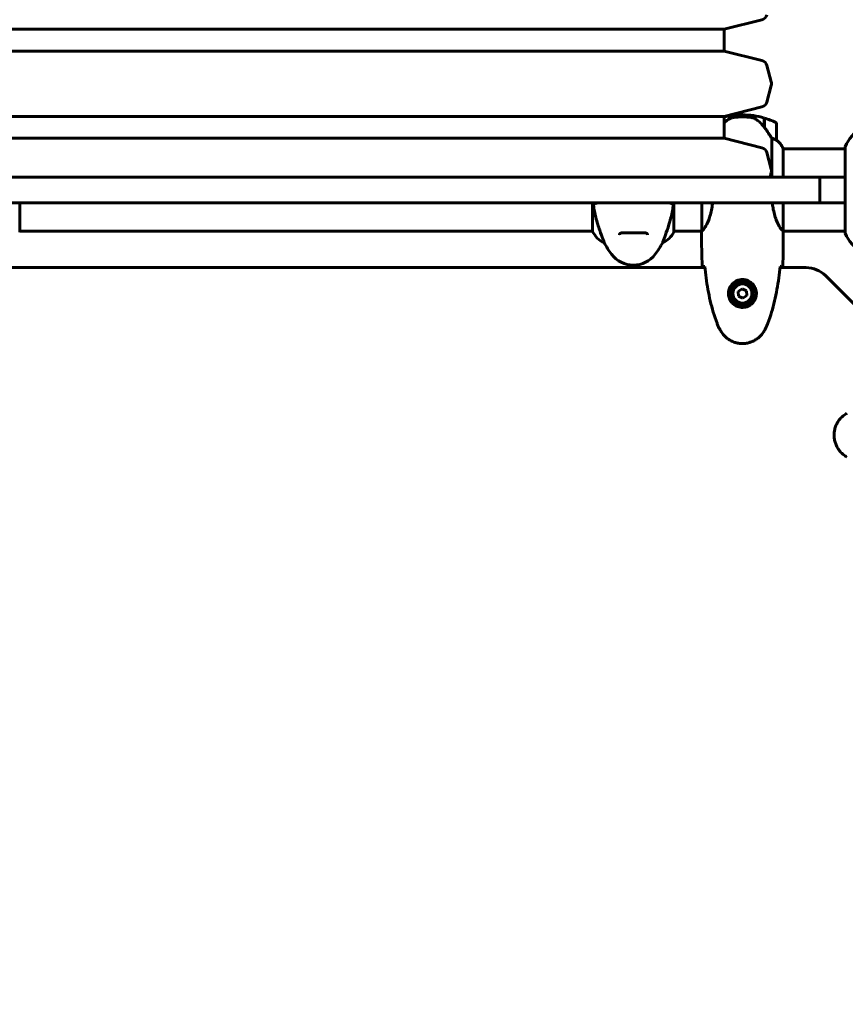
# Model space of a CAD drawing. Units: millimetres. Extents: x 7916 to 20415, y 3113 to 18081.
# Drawn here: x 16239 to 16845, y 6177 to 6900 of the extents above; entities that cross this region are included whole.
import ezdxf

# ---------------------------------------------------------------- set-up
doc = ezdxf.new("R2010")
doc.units = ezdxf.units.MM
doc.header["$LTSCALE"] = 100
doc.layers.add('Widoczne (ISO)', color=7, linetype='Continuous', lineweight=60)
doc.layers.add('Wymiar (ISO)', color=7, linetype='Continuous', lineweight=18, true_color=0x00803f)
doc.styles.add('Tekst etykiety (ISO)', font='tahoma.ttf')
doc.dimstyles.new('Domyślne (ISO)', dxfattribs={"dimscale": 100, "dimtxt": 3.5, "dimasz": 2.5, "dimexe": 3.175, "dimexo": 0, "dimgap": 0.762, "dimtad": 1, "dimtoh": 1, "dimdec": 0, "dimrnd": 1e-08, "dimzin": 0, "dimtxsty": 'Tekst etykiety (ISO)', "dimcen": 0.09, "dimdle": 10, "dimclrd": 256, "dimclre": 256, "dimclrt": 256, "dimadec": 0, "dimazin": 0, "dimtfac": 0.714286, "dimtdec": 0, "dimtmove": 0, "dimatfit": 3, "dimfxl": 1, "dimtolj": 1, "dimtzin": 0, "dimlwd": -1, "dimlwe": -1, "dimarcsym": 0})

# ---------------------------------------------------------------- blocks, each defined once
blk = doc.blocks.new('*D6')
at = {"layer": 'Defpoints', "color": 0, "transparency": 16777216}
for p in [(14496.87, 12347.84), (8364.74, 4244.84), (16834.6, 4244.84)]:
    blk.add_point(p, dxfattribs=at)
at = {"layer": 'Wymiar (ISO)', "transparency": 16777216}
for p, q in [((14496.87, 12347.84), (8047.24, 12347.84)), ((8364.74, 12097.84), (8364.74, 4494.84)), ((16834.6, 4244.84), (8047.24, 4244.84))]:
    blk.add_line(p, q, dxfattribs=at)
for points in [[(8323.08, 12097.84), (8406.41, 12097.84), (8364.74, 12347.84)], [(8323.08, 4494.84), (8406.41, 4494.84), (8364.74, 4244.84)]]:
    blk.add_solid(points, dxfattribs=at)
at = {"layer": 'Wymiar (ISO)', "transparency": 16777216, "insert": (7922.56, 8296.34), "char_height": 350, "attachment_point": 2, "rotation": 90, "style": 'Tekst etykiety (ISO)'}
blk.add_mtext('\\A1;8103', dxfattribs=at)
blk = doc.blocks.new('*D8')
at = {"layer": 'Defpoints', "color": 0, "transparency": 16777216}
for p in [(14449.6, 10685.15), (16980.9, 5670.39), (20097.98, 5670.39)]:
    blk.add_point(p, dxfattribs=at)
at = {"layer": 'Wymiar (ISO)', "transparency": 16777216}
for p, q in [((14449.6, 10685.15), (20415.48, 10685.15)), ((20097.98, 10435.15), (20097.98, 5920.39)), ((16980.9, 5670.39), (20415.48, 5670.39))]:
    blk.add_line(p, q, dxfattribs=at)
for points in [[(20056.32, 10435.15), (20139.65, 10435.15), (20097.98, 10685.15)], [(20056.32, 5920.39), (20139.65, 5920.39), (20097.98, 5670.39)]]:
    blk.add_solid(points, dxfattribs=at)
at = {"layer": 'Wymiar (ISO)', "transparency": 16777216, "insert": (19657.44, 8177.77), "char_height": 350, "attachment_point": 2, "rotation": 90, "style": 'Tekst etykiety (ISO)'}
blk.add_mtext('\\A1;5015', dxfattribs=at)
blk = doc.blocks.new('*D9')
at = {"layer": 'Defpoints', "color": 0, "transparency": 16777216}
for p in [(10567.2, 8509.99), (17778, 5767.49), (17778, 3430.11)]:
    blk.add_point(p, dxfattribs=at)
at = {"layer": 'Wymiar (ISO)', "transparency": 16777216}
for p, q in [((10567.2, 8509.99), (10567.2, 3112.61)), ((17778, 5767.49), (17778, 3112.61)), ((10817.2, 3430.11), (17528, 3430.11))]:
    blk.add_line(p, q, dxfattribs=at)
for points in [[(10817.2, 3471.77), (10817.2, 3388.44), (10567.2, 3430.11)], [(17528, 3471.77), (17528, 3388.44), (17778, 3430.11)]]:
    blk.add_solid(points, dxfattribs=at)
at = {"layer": 'Wymiar (ISO)', "transparency": 16777216, "insert": (14172.6, 3863.59), "char_height": 350, "attachment_point": 2, "style": 'Tekst etykiety (ISO)'}
blk.add_mtext('\\A1;7211', dxfattribs=at)

msp = doc.modelspace()

# ---------------------------------------------------------------- linework, layer by layer
at = {"layer": 'Widoczne (ISO)'}
for p, q in [((16756.1, 6892.99), (16783.89, 6899.99)), ((16756.1, 6892.99), (16143.1, 6892.99)), ((16756.1, 6876.99), (16756.1, 6892.99)), ((16756.1, 6876.99), (16143.1, 6876.99)), ((16756.1, 6876.99), (16783.89, 6869.98)), ((16787.5, 6866.43), (16790.75, 6854.28)), ((16787.5, 6839.54), (16790.75, 6851.69)), ((16756.1, 6828.99), (16783.89, 6835.99)), ((16756.1, 6828.99), (16143.1, 6828.99)), ((16756.1, 6812.99), (16756.1, 6828.99)), ((16769.6, 6828.64), (16769.6, 6830.14)), ((16769.6, 6830.14), (16769.6, 6828.64)), ((16785.6, 6827.81), (16785.6, 6821.03)), ((16785.8, 6827.75), (16785.8, 6820.93)), ((16785.8, 6820.93), (16785.8, 6820.74)), ((16794.6, 6811.64), (16794.6, 6823.64)), ((16756.1, 6812.99), (16143.1, 6812.99)), ((16756.1, 6812.99), (16783.89, 6805.98)), ((16791.08, 6813.04), (16791.08, 6784.49)), ((16787.5, 6802.43), (16790.75, 6790.28)), ((16799.51, 6784.49), (16799.51, 6805.4)), ((16799.51, 6805.14), (16845.01, 6805.14)), ((16845.01, 6806.29), (16845.01, 6743.69)), ((16789.89, 6784.49), (16790.75, 6787.69)), ((16826.47, 6784.49), (16845.01, 6784.49)), ((16826.47, 6765.49), (16826.47, 6784.49)), ((16239.32, 6744.29), (16239.32, 6765.49)), ((16659.69, 6765.49), (16659.69, 6744.57)), ((16719.32, 6744.29), (16719.32, 6765.49)), ((16739.88, 6765.49), (16739.88, 6745.12)), ((16799.51, 6744.89), (16799.51, 6765.49)), ((16845.01, 6765.49), (16826.47, 6765.49)), ((16239.32, 6744.84), (16659.69, 6744.84)), ((16719.32, 6744.84), (16739.75, 6744.84)), ((16739.6, 6742.54), (16739.6, 6744.29)), ((16799.52, 6744.84), (16845.01, 6744.84)), ((16799.6, 6742.54), (16799.6, 6744.29)), ((16668.12, 6736.32), (16668.12, 6736.37)), ((16711.08, 6736.37), (16711.08, 6736.32)), ((16742.01, 6717.99), (16157.19, 6717.99)), ((16816.32, 6717.99), (16797.19, 6717.99)), ((16886.74, 6655.84), (16830.46, 6712.13)), ((16769.33, 6702.44), (16766.48, 6700.48)), ((16772.46, 6700.94), (16769.33, 6702.44)), ((16772.72, 6697.49), (16772.46, 6700.94)), ((16766.48, 6700.48), (16766.74, 6697.03)), ((16766.74, 6697.03), (16769.87, 6695.53)), ((16769.87, 6695.53), (16772.72, 6697.49))]:
    msp.add_line(p, q, dxfattribs=at)
for radius in [8.75, 7]:
    msp.add_circle((16769.6, 6698.99), radius, dxfattribs=at)
for centre, radius, start, end in [((16782.67, 6904.84), 5, 284.1468, 345), ((16782.67, 6865.13), 5, 15, 75.8532), ((16785.92, 6852.99), 5, 345, 15), ((16782.67, 6840.84), 5, 284.1468, 345), ((16769.6, 6774.02), 56.11, 90, 103.92097), ((16769.6, 6774.02), 56.11, 73.43304, 90), ((16769.6, 6774.02), 56.11, 64.18518, 73.21986), ((16793.6, 6823.64), 1, 0, 64.18518), ((16868.44, 6797.76), 25, 115.69556, 159.18672), ((16868.44, 6797.76), 25, 115.69556, 159.18672), ((16793.6, 6811.64), 1, 358.58236, 0), ((16784.89, 6798.9), 16, 25.98281, 52.63066), ((16784.89, 6798.9), 16, 23.9755, 52.63066), ((16782.67, 6801.13), 5, 15, 75.8532), ((16846.01, 6806.29), 1, 159.18672, 180), ((16846.01, 6806.29), 1, 159.18672, 180), ((16785.92, 6788.99), 5, 345, 15), ((16834.6, 6659.99), 2415.15, 177.98665, 270), ((16238.82, 6744.29), 0.5, 334.01719, 0), ((16674.31, 6751.08), 16, 203.9755, 247.21576), ((16718.82, 6744.29), 0.5, 334.01719, 0), ((16704.89, 6751.08), 16, 292.78424, 334.01719), ((16846.01, 6743.69), 1, 180, 200.81328), ((16846.01, 6743.69), 1, 180, 200.81328), ((16868.44, 6752.21), 25, 200.81328, 244.30444), ((16868.44, 6752.21), 25, 200.81328, 244.30444), ((16729.6, 6769.79), 70, 208.55574, 216.8699), ((16649.6, 6769.79), 70, 323.1301, 331.44426), ((16689.6, 6739.79), 20, 216.8699, 323.1301), ((16816.32, 6697.99), 20, 45, 90), ((16834.6, 6659.99), 915.15, 180, 270), ((16834.6, 6659.99), 854.85, 180, 270)]:
    msp.add_arc(centre, radius, start, end, dxfattribs=at)
msp.add_ellipse((16785.15, 6819.42), major_axis=(8.81, -12.43), ratio=0.085302, start_param=1.617054, end_param=1.638925, dxfattribs=at)
for points, degree, knots in [([(16759.17, 6826.78), (16758.65, 6826.42), (16758.14, 6826.03), (16757.11, 6825.16), (16756.59, 6824.68), (16756.1, 6824.19)], 3, [0.5724832, 0.5724832, 0.5724832, 0.5724832, 0.6422282, 0.6422282, 0.7179917, 0.7179917, 0.7179917, 0.7179917]), ([(16759.17, 6826.78), (16759.72, 6827.16), (16760.32, 6827.48), (16761.69, 6827.99), (16762.42, 6828.16), (16763.19, 6828.25)], 3, [0, 0, 0, 0, 0.2223532, 0.2223532, 0.4551306, 0.4551306, 0.4551306, 0.4551306]), ([(16775.29, 6828.33), (16775.12, 6828.35), (16774.92, 6828.37), (16774.4, 6828.42), (16774.04, 6828.45), (16773.24, 6828.51), (16772.81, 6828.54), (16771.85, 6828.59), (16771.35, 6828.61), (16770.42, 6828.63), (16770.01, 6828.64), (16769.6, 6828.64), (16769.33, 6828.64), (16769.06, 6828.63), (16768.37, 6828.62), (16767.96, 6828.61), (16767.35, 6828.59), (16767.14, 6828.58), (16766.55, 6828.55), (16766.19, 6828.53), (16765.6, 6828.49), (16765.35, 6828.47), (16764.76, 6828.42), (16764.45, 6828.39), (16763.91, 6828.33), (16763.68, 6828.31), (16763.37, 6828.27), (16763.28, 6828.26), (16763.19, 6828.25)], 3, [6.914575, 6.914575, 6.914575, 6.914575, 7.025602, 7.025602, 7.185634, 7.185634, 7.334276, 7.334276, 7.470354, 7.470354, 7.570079, 7.570079, 7.570079, 7.635772, 7.635772, 7.74088, 7.74088, 7.801274, 7.801274, 7.91791, 7.91791, 8.016058, 8.016058, 8.170389, 8.170389, 8.327265, 8.327265, 8.406835, 8.406835, 8.406835, 8.406835]), ([(16779.35, 6826.98), (16779.11, 6827.13), (16778.87, 6827.27), (16778.36, 6827.52), (16778.1, 6827.64), (16777.56, 6827.84), (16777.29, 6827.93), (16776.73, 6828.09), (16776.44, 6828.15), (16775.87, 6828.26), (16775.58, 6828.3), (16775.29, 6828.33)], 3, [0, 0, 0, 0, 0.0831461, 0.0831461, 0.1662923, 0.1662923, 0.2494384, 0.2494384, 0.3325845, 0.3325845, 0.4157306, 0.4157306, 0.4157306, 0.4157306]), ([(16785.61, 6821.02), (16785.26, 6821.5), (16784.89, 6821.97), (16784.13, 6822.88), (16783.74, 6823.32), (16782.92, 6824.16), (16782.5, 6824.55), (16781.64, 6825.32), (16781.2, 6825.68), (16780.29, 6826.36), (16779.82, 6826.68), (16779.35, 6826.98)], 3, [0, 0, 0, 0, 0.1751235, 0.1751235, 0.3502469, 0.3502469, 0.5253704, 0.5253704, 0.7004938, 0.7004938, 0.8756173, 0.8756173, 0.8756173, 0.8756173]), ([(16791.08, 6813.04), (16790.89, 6813.35), (16790.68, 6813.68), (16789.74, 6815.15), (16788.91, 6816.42), (16787.3, 6818.79), (16786.55, 6819.87), (16785.8, 6820.93)], 3, [-2.553905, -2.553905, -2.553905, -2.553905, -2.410923, -2.410923, -1.933986, -1.933986, -1.54469, -1.54469, -1.54469, -1.54469]), ([(16794.04, 6811.83), (16793.71, 6812.01), (16793.31, 6812.2), (16792.33, 6812.62), (16791.73, 6812.85), (16791.08, 6813.04)], 3, [0, 0, 0, 0, 0.2028161, 0.2028161, 0.4461333, 0.4461333, 0.4461333, 0.4461333]), ([(16794.6, 6811.61), (16794.6, 6811.61), (16794.6, 6811.61), (16794.59, 6811.6), (16794.57, 6811.59), (16794.48, 6811.62), (16794.42, 6811.65), (16794.26, 6811.72), (16794.16, 6811.77), (16794.04, 6811.83)], 3, [0, 0, 0, 0, 0.0892681, 0.0892681, 0.2434802, 0.2434802, 0.344433, 0.344433, 0.4329441, 0.4329441, 0.4329441, 0.4329441]), ([(16095.64, 6784.49), (16144.17, 6784.49), (16247.03, 6784.49), (16301.75, 6784.49), (16403.45, 6784.49), (16449.6, 6784.49)], 4, [-0.777764, -0.777764, -0.777764, -0.777764, -0.777764, -0.384664, 0, 0, 0, 0, 0]), ([(16803.56, 6784.49), (16755.03, 6784.49), (16652.17, 6784.49), (16597.45, 6784.49), (16495.75, 6784.49), (16449.6, 6784.49)], 4, [-0.777764, -0.777764, -0.777764, -0.777764, -0.777764, -0.384664, 0, 0, 0, 0, 0]), ([(16826.47, 6784.49), (16826.47, 6784.49), (16826.47, 6784.49), (16826.46, 6784.49), (16825.82, 6784.49), (16823.34, 6784.49), (16821.52, 6784.49), (16817.15, 6784.49), (16814.72, 6784.49), (16809.37, 6784.49), (16806.5, 6784.49), (16803.56, 6784.49)], 3, [0.972068, 0.972068, 0.972068, 0.972068, 0.976611, 0.976611, 1.953222, 1.953222, 2.929834, 2.929834, 3.815234, 3.815234, 4.700635, 4.700635, 4.700635, 4.700635]), ([(16449.6, 6765.49), (16403.45, 6765.49), (16301.75, 6765.49), (16247.03, 6765.49), (16144.17, 6765.49), (16095.64, 6765.49)], 4, [0, 0, 0, 0, 0, 0.384664, 0.777764, 0.777764, 0.777764, 0.777764, 0.777764]), ([(16449.6, 6765.49), (16495.75, 6765.49), (16597.45, 6765.49), (16652.17, 6765.49), (16755.03, 6765.49), (16803.56, 6765.49)], 4, [0, 0, 0, 0, 0, 0.384664, 0.777764, 0.777764, 0.777764, 0.777764, 0.777764]), ([(16660.12, 6765.49), (16660.26, 6764.31), (16660.42, 6763.16), (16660.99, 6759.62), (16661.47, 6757.31), (16662.96, 6751.17), (16663.97, 6747.99), (16665.76, 6742.75), (16666.58, 6740.62), (16667.51, 6738.17), (16667.77, 6737.49), (16668.05, 6736.67), (16668.12, 6736.45), (16668.12, 6736.37)], 3, [0.968165, 0.968165, 0.968165, 0.968165, 1.335665, 1.335665, 2.108644, 2.108644, 3.44936, 3.44936, 4.840595, 4.840595, 5.656639, 5.656639, 6.296646, 6.296646, 6.296646, 6.296646]), ([(16662.92, 6765.49), (16662.81, 6765.49), (16662.7, 6765.47), (16662.49, 6765.4), (16662.4, 6765.35), (16662.21, 6765.21), (16662.12, 6765.11), (16661.99, 6764.89), (16661.94, 6764.76), (16661.9, 6764.51), (16661.91, 6764.38), (16661.94, 6764.25)], 3, [-0.1818329, -0.1818329, -0.1818329, -0.1818329, -0.1492948, -0.1492948, -0.1167981, -0.1167981, -0.0777862, -0.0777862, -0.0389076, -0.0389076, 0, 0, 0, 0]), ([(16711.08, 6736.37), (16711.08, 6736.51), (16711.31, 6737.15), (16712.19, 6739.5), (16712.9, 6741.32), (16714.56, 6745.98), (16715.48, 6748.72), (16717.13, 6754.66), (16717.84, 6757.66), (16718.67, 6762.39), (16718.9, 6763.93), (16719.08, 6765.49)], 3, [0.155968, 0.155968, 0.155968, 0.155968, 1.115261, 1.115261, 2.198537, 2.198537, 3.266815, 3.266815, 4.24236, 4.24236, 4.712693, 4.712693, 4.712693, 4.712693]), ([(16717.26, 6764.25), (16717.29, 6764.35), (16717.29, 6764.46), (16717.28, 6764.67), (16717.25, 6764.78), (16717.16, 6765), (16717.09, 6765.1), (16716.9, 6765.29), (16716.79, 6765.36), (16716.55, 6765.46), (16716.42, 6765.49), (16716.29, 6765.49)], 3, [-0.1818659, -0.1818659, -0.1818659, -0.1818659, -0.1498572, -0.1498572, -0.117853, -0.117853, -0.078763, -0.078763, -0.0394523, -0.0394523, 0, 0, 0, 0]), ([(16747.68, 6765.49), (16747.62, 6764.95), (16747.55, 6764.41), (16747.01, 6760.52), (16746.3, 6757.46), (16744.64, 6752.26), (16743.72, 6750.19), (16742.07, 6747.23), (16741.36, 6746.31), (16740.42, 6745.37), (16740.13, 6745.16), (16739.93, 6745.03)], 3, [0.944269, 0.944269, 0.944269, 0.944269, 1.115261, 1.115261, 2.198537, 2.198537, 3.266815, 3.266815, 4.24236, 4.24236, 4.896886, 4.896886, 4.896886, 4.896886]), ([(16799.51, 6744.89), (16799.36, 6744.98), (16799.05, 6745.14), (16798.21, 6745.92), (16797.73, 6746.46), (16796.24, 6748.66), (16795.23, 6750.67), (16793.44, 6755.53), (16792.62, 6758.52), (16791.83, 6763.05), (16791.66, 6764.25), (16791.52, 6765.49)], 3, [0.437394, 0.437394, 0.437394, 0.437394, 1.335665, 1.335665, 2.108644, 2.108644, 3.44936, 3.44936, 4.840595, 4.840595, 5.322902, 5.322902, 5.322902, 5.322902]), ([(16803.56, 6765.49), (16806.8, 6765.49), (16809.96, 6765.49), (16815.76, 6765.49), (16818.34, 6765.49), (16822.57, 6765.49), (16824.19, 6765.49), (16826.04, 6765.49), (16826.47, 6765.49), (16826.47, 6765.49)], 3, [0, 0, 0, 0, 0.976611, 0.976611, 1.953222, 1.953222, 2.929834, 2.929834, 3.729281, 3.729281, 3.729281, 3.729281]), ([(16739.88, 6745.2), (16739.85, 6745.13), (16739.83, 6745.06), (16739.78, 6744.92), (16739.75, 6744.84), (16739.71, 6744.71), (16739.69, 6744.65), (16739.66, 6744.56), (16739.64, 6744.52), (16739.63, 6744.46), (16739.62, 6744.44), (16739.61, 6744.4), (16739.6, 6744.39), (16739.6, 6744.29)], 3, [9.0270792, 9.0270792, 9.0270792, 9.0270792, 9.1268237, 9.1268237, 9.259591, 9.259591, 9.3923584, 9.3923584, 9.5251257, 9.5251257, 9.5915094, 9.5915094, 9.6578931, 9.6578931, 9.6578931, 9.6578931]), ([(16739.68, 6744.84), (16739.63, 6744.59), (16739.6, 6744.41), (16739.6, 6744.29), (16739.6, 6744.29), (16739.6, 6744.29)], 3, [2.936644, 2.936644, 2.936644, 2.936644, 3.1347187, 3.1347187, 3.136385, 3.136385, 3.136385, 3.136385]), ([(16739.88, 6745.1), (16739.88, 6745.1), (16739.88, 6745.1), (16739.88, 6745.09), (16739.88, 6745.09), (16739.88, 6745.08), (16739.88, 6745.07), (16739.89, 6745.05), (16739.89, 6745.04), (16739.91, 6745.02), (16739.92, 6745.03), (16739.93, 6745.03), (16739.93, 6745.03), (16739.93, 6745.03)], 3, [-0.6769435, -0.6769435, -0.6769435, -0.6769435, -0.6754271, -0.6754271, -0.6691157, -0.6691157, -0.6591481, -0.6591481, -0.6186601, -0.6186601, -0.5430404, -0.5430404, -0.5428072, -0.5428072, -0.5428072, -0.5428072]), ([(16799.51, 6744.89), (16799.57, 6744.62), (16799.6, 6744.42), (16799.6, 6744.29), (16799.6, 6744.29), (16799.6, 6744.29)], 3, [2.9230718, 2.9230718, 2.9230718, 2.9230718, 3.1347187, 3.1347187, 3.136385, 3.136385, 3.136385, 3.136385]), ([(16679.35, 6742.15), (16679.35, 6742.35), (16679.38, 6742.52), (16679.5, 6742.83), (16679.6, 6742.96), (16679.89, 6743.18), (16680.06, 6743.26), (16680.45, 6743.4), (16680.67, 6743.45), (16681.16, 6743.53), (16681.43, 6743.56), (16682.06, 6743.61), (16682.42, 6743.62), (16683.21, 6743.63), (16683.64, 6743.63), (16684.58, 6743.62), (16685.07, 6743.61), (16686.11, 6743.59), (16686.66, 6743.58), (16687.78, 6743.56), (16688.35, 6743.56), (16689.5, 6743.55), (16690.07, 6743.55), (16691.22, 6743.56), (16691.79, 6743.57), (16692.9, 6743.59), (16693.44, 6743.6), (16694.48, 6743.62), (16694.98, 6743.63), (16695.91, 6743.63), (16696.35, 6743.63), (16697.13, 6743.61), (16697.48, 6743.59), (16698.1, 6743.53), (16698.37, 6743.48), (16698.81, 6743.38), (16698.99, 6743.32), (16699.3, 6743.18), (16699.42, 6743.1), (16699.63, 6742.91), (16699.71, 6742.8), (16699.82, 6742.52), (16699.85, 6742.35), (16699.85, 6742.15)], 3, [-3.31875, -3.31875, -3.31875, -3.31875, -3.151981, -3.151981, -2.948701, -2.948701, -2.789465, -2.789465, -2.659795, -2.659795, -2.526472, -2.526472, -2.382711, -2.382711, -2.230174, -2.230174, -2.071143, -2.071143, -1.90807, -1.90807, -1.744779, -1.744779, -1.580097, -1.580097, -1.416431, -1.416431, -1.252912, -1.252912, -1.090636, -1.090636, -0.933327, -0.933327, -0.78264, -0.78264, -0.643375, -0.643375, -0.512662, -0.512662, -0.379123, -0.379123, -0.210279, -0.210279, -0.041435, -0.041435, -0.041435, -0.041435]), ([(16741.65, 6718.9), (16741.41, 6718.91), (16741.2, 6718.92), (16740.6, 6718.95), (16740.29, 6718.97), (16740.07, 6718.99)], 3, [9.0036319, 9.0036319, 9.0036319, 9.0036319, 9.2941564, 9.2941564, 9.8897117, 9.8897117, 9.8897117, 9.8897117]), ([(16741.91, 6718.89), (16742.2, 6716.07), (16742.54, 6713.24), (16743.32, 6707.58), (16743.76, 6704.76), (16744.79, 6699.13), (16745.36, 6696.32), (16746.67, 6690.75), (16747.4, 6687.99), (16749.03, 6682.51), (16749.94, 6679.8), (16750.94, 6677.12)], 3, [5.523572, 5.523572, 5.523572, 5.523572, 6.373336, 6.373336, 7.223204, 7.223204, 8.073072, 8.073072, 8.92294, 8.92294, 9.772808, 9.772808, 9.772808, 9.772808]), ([(16788.26, 6677.12), (16789.26, 6679.8), (16790.17, 6682.51), (16791.8, 6687.99), (16792.53, 6690.75), (16793.84, 6696.32), (16794.41, 6699.13), (16795.44, 6704.76), (16795.88, 6707.58), (16796.67, 6713.24), (16797, 6716.07), (16797.29, 6718.89)], 3, [0, 0, 0, 0, 0.849868, 0.849868, 1.699736, 1.699736, 2.549604, 2.549604, 3.399472, 3.399472, 4.249236, 4.249236, 4.249236, 4.249236]), ([(16799.13, 6718.99), (16798.91, 6718.97), (16798.6, 6718.95), (16798, 6718.92), (16797.79, 6718.91), (16797.55, 6718.9)], 3, [34.7828406, 34.7828406, 34.7828406, 34.7828406, 35.3783959, 35.3783959, 35.6691337, 35.6691337, 35.6691337, 35.6691337]), ([(16759.36, 6699.36), (16759.38, 6700.04), (16759.47, 6700.71), (16759.87, 6702.38), (16760.26, 6703.33), (16761.08, 6704.71), (16761.41, 6705.18), (16762.53, 6706.49), (16763.42, 6707.25), (16765.22, 6708.29), (16766.03, 6708.64), (16768.05, 6709.19), (16769.29, 6709.3), (16771.54, 6709.1), (16772.53, 6708.86), (16774.43, 6708.09), (16775.32, 6707.55), (16776.89, 6706.26), (16777.56, 6705.52), (16778.43, 6704.22), (16778.71, 6703.72), (16779.18, 6702.68), (16779.37, 6702.14), (16779.69, 6700.93), (16779.79, 6700.26), (16779.9, 6698.43), (16779.78, 6697.25), (16779.19, 6695.26), (16778.84, 6694.47), (16777.81, 6692.75), (16777.06, 6691.87), (16775.47, 6690.53), (16774.65, 6690.02), (16772.6, 6689.1), (16771.27, 6688.79), (16768.63, 6688.7), (16767.27, 6688.92), (16764.77, 6689.85), (16763.58, 6690.58), (16761.51, 6692.52), (16760.65, 6693.79), (16759.66, 6696.23), (16759.42, 6697.36), (16759.35, 6698.75), (16759.35, 6699.06), (16759.36, 6699.36)], 3, [-6.909916, -6.909916, -6.909916, -6.909916, -6.678187, -6.678187, -6.307421, -6.307421, -6.099272, -6.099272, -5.691755, -5.691755, -5.410793, -5.410793, -5.04443, -5.04443, -4.733913, -4.733913, -4.389128, -4.389128, -4.031248, -4.031248, -3.824879, -3.824879, -3.618512, -3.618512, -3.383004, -3.383004, -3.001582, -3.001582, -2.738223, -2.738223, -2.395647, -2.395647, -2.112934, -2.112934, -1.715272, -1.715272, -1.315068, -1.315068, -0.909692, -0.909692, -0.460238, -0.460238, -0.101058, -0.101058, 0, 0, 0, 0]), ([(16750.94, 6677.12), (16751.08, 6676.74), (16751.23, 6676.37), (16751.54, 6675.62), (16751.7, 6675.25), (16752.04, 6674.52), (16752.21, 6674.16), (16752.57, 6673.44), (16752.76, 6673.09), (16753.14, 6672.38), (16753.33, 6672.03), (16753.53, 6671.69)], 3, [0, 0, 0, 0, 0.1171077, 0.1171077, 0.2342154, 0.2342154, 0.351323, 0.351323, 0.4684307, 0.4684307, 0.5855384, 0.5855384, 0.5855384, 0.5855384]), ([(16785.67, 6671.69), (16785.87, 6672.03), (16786.06, 6672.38), (16786.44, 6673.09), (16786.63, 6673.44), (16786.99, 6674.16), (16787.16, 6674.52), (16787.5, 6675.25), (16787.66, 6675.62), (16787.97, 6676.37), (16788.12, 6676.74), (16788.26, 6677.12)], 3, [0, 0, 0, 0, 0.1171077, 0.1171077, 0.2342154, 0.2342154, 0.351323, 0.351323, 0.4684307, 0.4684307, 0.5855384, 0.5855384, 0.5855384, 0.5855384]), ([(16753.53, 6671.69), (16754.08, 6670.75), (16754.7, 6669.84), (16756.05, 6668.2), (16756.77, 6667.45), (16758.3, 6666.11), (16759.11, 6665.51), (16760.8, 6664.46), (16761.68, 6664), (16763.48, 6663.24), (16764.4, 6662.94), (16766.29, 6662.48), (16767.26, 6662.33), (16769.18, 6662.18), (16770.15, 6662.19), (16772.06, 6662.35), (16773.02, 6662.51), (16774.91, 6662.97), (16775.83, 6663.28), (16777.61, 6664.04), (16778.47, 6664.49), (16780.13, 6665.54), (16780.92, 6666.13), (16782.41, 6667.44), (16783.11, 6668.16), (16784.47, 6669.79), (16785.11, 6670.72), (16785.67, 6671.69)], 3, [0, 0, 0, 0, 0.309737, 0.309737, 0.601073, 0.601073, 0.885288, 0.885288, 1.162586, 1.162586, 1.437627, 1.437627, 1.709863, 1.709863, 1.980965, 1.980965, 2.253779, 2.253779, 2.525671, 2.525671, 2.801201, 2.801201, 3.078831, 3.078831, 3.362527, 3.362527, 3.680704, 3.680704, 3.680704, 3.680704]), ([(16846.3, 6611.05), (16845.36, 6610.51), (16844.46, 6609.89), (16842.81, 6608.53), (16842.07, 6607.81), (16840.73, 6606.29), (16840.13, 6605.48), (16839.07, 6603.79), (16838.61, 6602.91), (16837.86, 6601.11), (16837.55, 6600.18), (16837.1, 6598.29), (16836.95, 6597.33), (16836.8, 6595.4), (16836.8, 6594.44), (16836.96, 6592.52), (16837.12, 6591.56), (16837.59, 6589.68), (16837.9, 6588.76), (16838.65, 6586.98), (16839.11, 6586.11), (16840.15, 6584.45), (16840.75, 6583.66), (16842.05, 6582.17), (16842.77, 6581.47), (16844.41, 6580.12), (16845.34, 6579.48), (16846.3, 6578.92)], 3, [0, 0, 0, 0, 0.309737, 0.309737, 0.601073, 0.601073, 0.885288, 0.885288, 1.162586, 1.162586, 1.437627, 1.437627, 1.709863, 1.709863, 1.980965, 1.980965, 2.253779, 2.253779, 2.525671, 2.525671, 2.801201, 2.801201, 3.078831, 3.078831, 3.362527, 3.362527, 3.680704, 3.680704, 3.680704, 3.680704])]:
    msp.add_open_spline(points, degree=degree, knots=knots, dxfattribs=at)
for points in [[(16785.6, 6821.22), (16785.67, 6821.12), (16785.73, 6821.03), (16785.8, 6820.93)], [(16661.65, 6765.49), (16661.74, 6765.07), (16661.84, 6764.66), (16661.94, 6764.25)], [(16661.65, 6765.49), (16661.65, 6765.49), (16661.65, 6765.49), (16661.65, 6765.49)], [(16717.26, 6764.25), (16717.36, 6764.66), (16717.46, 6765.07), (16717.55, 6765.49)], [(16739.88, 6745.1), (16739.88, 6745.11), (16739.88, 6745.12), (16739.88, 6745.12)], [(16739.6, 6742.54), (16739.6, 6735.05), (16739.68, 6727.08), (16740.07, 6718.99)], [(16740.07, 6718.99), (16739.68, 6727.08), (16739.6, 6735.05), (16739.6, 6742.54)], [(16799.13, 6718.99), (16799.52, 6727.08), (16799.6, 6735.05), (16799.6, 6742.54)], [(16799.6, 6742.54), (16799.6, 6735.05), (16799.52, 6727.08), (16799.13, 6718.99)], [(16741.94, 6718.89), (16741.84, 6718.9), (16741.74, 6718.9), (16741.65, 6718.9)], [(16797.55, 6718.9), (16797.46, 6718.9), (16797.36, 6718.9), (16797.26, 6718.89)]]:
    msp.add_open_spline(points, degree=3, dxfattribs=at)

# ---------------------------------------------------------------- dimensions: what is measured, and where the dimension line sits
at = {"layer": 'Wymiar (ISO)'}
for base, p1, p2, angle, picture, middle in [((8364.74, 4244.84), (14496.87, 12347.84), (16834.6, 4244.84), 90, '*D6', (8364.74, 8296.34)), ((20097.98, 5670.39), (14449.6, 10685.15), (16980.9, 5670.39), 90, '*D8', (20097.98, 8177.77)), ((17778, 3430.11), (10567.2, 8509.99), (17778, 5767.49), 180, '*D9', (14172.6, 3430.11))]:
    dim = msp.add_linear_dim(base=base, p1=p1, p2=p2, angle=angle, dimstyle='Domyślne (ISO)', override={"dimtoh": 0, "dimdec": 0, "dimtp": 0, "dimtm": 0, "dimtdec": 0, "dimtofl": 0, "dimatfit": 1}, dxfattribs=at)
    dim.commit()
    dim.dimension.update_dxf_attribs({"geometry": picture, "text_midpoint": middle, "dimtype": 160})

doc.saveas('drawing.dxf')
